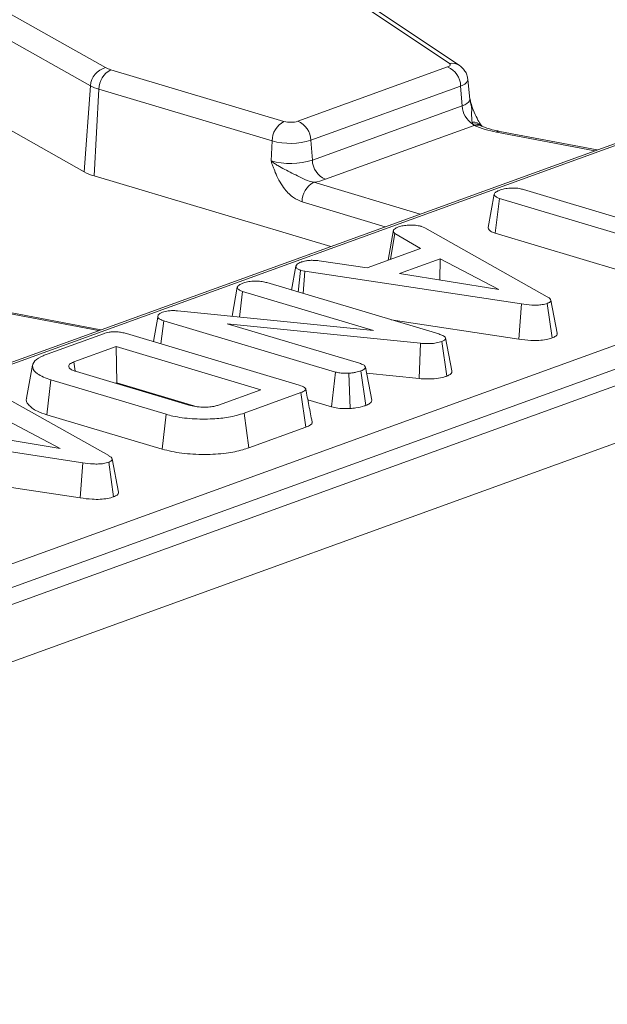
# Model space of a CAD drawing. Units: millimetres. Extents: x -492 to 5581, y -16 to 1848.
# Drawn here: x 1801 to 1825, y 763 to 803 of the extents above; entities that cross this region are included whole.
import ezdxf

# ---------------------------------------------------------------- set-up
doc = ezdxf.new("R2010")
doc.units = ezdxf.units.MM
doc.header["$LTSCALE"] = 5

msp = doc.modelspace()

# ---------------------------------------------------------------- linework, layer by layer
at = {"color": 7, "linetype": 'Continuous', "lineweight": 15}
for p, q in [((1914.37, 820.75), (1672.746, 733.136)), ((1674.36, 731.396), (1915.984, 819.01)), ((1818.795, 801.598), (1805.709, 810.353)), ((1819.196, 801.517), (1806.11, 810.273)), ((1791.045, 809.233), (1804.887, 801.423)), ((1804.275, 800.687), (1790.432, 808.497)), ((1718.629, 751.422), (1863.976, 804.125)), ((1864.502, 803.353), (1719.156, 750.65)), ((1812.67, 799.253), (1818.73, 801.451)), ((1819.196, 801.517), (1819.214, 801.505)), ((1797.287, 801.001), (1804.019, 797.202)), ((1805.096, 801.338), (1812.106, 799.243)), ((1804.275, 800.687), (1804.019, 797.202)), ((1819.257, 800.679), (1813.196, 798.481)), ((1819.257, 800.679), (1819.315, 799.871)), ((1819.628, 800.15), (1819.55, 800.94)), ((1830.725, 800.243), (1707.46, 755.546)), ((1804.617, 800.548), (1804.421, 797.039)), ((1811.627, 798.452), (1804.617, 800.548)), ((1830.701, 800.15), (1707.699, 755.549)), ((1813.255, 797.673), (1819.315, 799.871)), ((1819.658, 800.047), (1819.641, 800.152)), ((1819.798, 799.083), (1813.781, 796.901)), ((1819.746, 799.139), (1819.72, 799.21)), ((1819.798, 799.083), (1819.746, 799.139)), ((1820.08, 799.067), (1820.098, 799.059)), ((1824.689, 798.054), (1820.703, 798.814)), ((1824.786, 798.09), (1820.841, 798.841)), ((1811.627, 798.452), (1811.582, 797.642)), ((1813.196, 798.481), (1813.255, 797.673)), ((1804.421, 797.039), (1813.996, 794.177)), ((1813.315, 796.778), (1817.62, 795.491)), ((1820.368, 794.946), (1820.613, 796.296)), ((1821.805, 796.484), (1828.232, 794.562)), ((1816.208, 794.979), (1812.836, 795.987)), ((1820.655, 794.719), (1820.823, 796.128)), ((1827.251, 794.207), (1820.823, 796.128)), ((1817.678, 794.988), (1817.81, 794.932)), ((1816.322, 793.623), (1816.543, 794.847)), ((1816.42, 793.659), (1816.586, 794.706)), ((1817.626, 794.096), (1816.586, 794.706)), ((1817.81, 794.932), (1822.763, 792.144)), ((1820.655, 794.719), (1825.792, 793.183)), ((1815.476, 793.316), (1817.626, 794.096)), ((1813.533, 793.598), (1815.476, 793.316)), ((1818.431, 793.684), (1816.787, 793.088)), ((1818.412, 792.822), (1818.431, 793.684)), ((1820.802, 792.431), (1818.431, 793.684)), ((1812.413, 792.415), (1812.588, 793.377)), ((1812.684, 792.334), (1812.778, 793.212)), ((1812.957, 793.177), (1812.778, 793.212)), ((1812.885, 792.274), (1812.957, 793.177)), ((1821.716, 791.854), (1812.957, 793.177)), ((1816.787, 793.088), (1820.802, 792.431)), ((1811.415, 792.713), (1818.369, 790.635)), ((1810.004, 791.35), (1810.217, 792.526)), ((1810.307, 791.32), (1810.43, 792.358)), ((1815.727, 790.775), (1810.43, 792.358)), ((1821.613, 790.43), (1821.716, 791.854)), ((1822.958, 790.472), (1822.764, 791.875)), ((1823.162, 790.664), (1822.903, 792.006)), ((1804.594, 790.768), (1800.608, 791.527)), ((1804.691, 790.803), (1800.745, 791.555)), ((1807, 791.311), (1807.021, 791.413)), ((1807.796, 791.572), (1815.727, 790.775)), ((1806.82, 790.324), (1807, 791.311)), ((1807.127, 790.232), (1807.238, 791.17)), ((1814.188, 789.093), (1807.238, 791.17)), ((1817.635, 790.255), (1809.809, 791.051)), ((1809.809, 791.051), (1815.168, 789.449)), ((1816.441, 791.211), (1821.613, 790.43)), ((1802.516, 789.814), (1804.807, 790.645)), ((1805.727, 790.651), (1812.719, 788.561)), ((1817.575, 788.825), (1817.635, 790.255)), ((1818.697, 788.927), (1818.499, 790.329)), ((1818.896, 789.139), (1818.638, 790.478)), ((1805.315, 790.125), (1803.597, 789.502)), ((1811.169, 788.375), (1805.315, 790.125)), ((1805.337, 788.659), (1805.315, 790.125)), ((1803.649, 789.132), (1803.597, 789.502)), ((1801.934, 789.375), (1801.69, 788.03)), ((1803.709, 789.111), (1808.259, 787.751)), ((1814.031, 787.68), (1814.188, 789.093)), ((1814.78, 787.614), (1814.735, 789.045)), ((1815.416, 787.737), (1815.222, 789.141)), ((1815.661, 787.95), (1815.4, 789.294)), ((1815.449, 789.042), (1817.575, 788.825)), ((1802.506, 787.362), (1802.671, 788.772)), ((1807.334, 787.379), (1802.671, 788.772)), ((1805.285, 788.64), (1805.337, 788.659)), ((1805.337, 788.659), (1808.587, 787.687)), ((1800.059, 788.495), (1805.012, 785.707)), ((1809.451, 787.752), (1811.169, 788.375)), ((1812.79, 788.259), (1810.498, 787.428)), ((1812.986, 786.856), (1812.79, 788.259)), ((1813.071, 787.967), (1814.031, 787.68)), ((1810.689, 786.023), (1810.498, 787.428)), ((1803.051, 785.995), (1800.68, 787.247)), ((1802.506, 787.362), (1807.173, 785.967)), ((1807.173, 785.967), (1807.334, 787.379)), ((1803.965, 785.417), (1795.206, 786.74)), ((1799.036, 786.651), (1803.051, 785.995)), ((1810.689, 786.023), (1812.986, 786.856)), ((1803.862, 783.994), (1803.965, 785.417)), ((1805.207, 784.035), (1805.013, 785.439)), ((1805.412, 784.228), (1805.153, 785.57)), ((1798.69, 784.774), (1803.862, 783.994))]:
    msp.add_line(p, q, dxfattribs=at)
at = {"color": 7, "linetype": 'Continuous', "lineweight": 15, "flags": 128}
for points in [[(1818.73, 801.451), (1818.767, 801.466), (1818.797, 801.484), (1818.818, 801.502), (1818.831, 801.521), (1818.836, 801.541), (1818.831, 801.561), (1818.817, 801.58), (1818.795, 801.598)], [(1819.55, 800.94), (1819.551, 800.93), (1819.55, 800.912)], [(1819.315, 799.871), (1819.425, 799.917), (1819.513, 799.968), (1819.577, 800.023), (1819.616, 800.08), (1819.629, 800.139), (1819.628, 800.152)]]:
    msp.add_lwpolyline(points, dxfattribs=at)
at = {"color": 7, "linetype": 'Continuous', "lineweight": 15}
for centre, radius, start, end in [((1805.086, 800.635), 0.813, 104.1754, 176.3328), ((1805.377, 802.329), 1.03, 241.6025, 254.1579), ((1818.388, 800.652), 0.869, 1.7792, 66.8254), ((1818.895, 801.056), 0.551, 56.8233, 100.4283), ((1805.515, 800.544), 0.898, 117.8268, 179.7608), ((1805.078, 802.172), 1.689, 241.6025, 254.1579), ((1819.182, 801.073), 0.401, 280.6809, 336.2629), ((1820.234, 799.919), 0.92, 182.9936, 237.9876), ((1812.525, 798.449), 0.898, 117.8268, 179.7608), ((1812.369, 800.232), 1.024, 255.0726, 287.0419), ((1812.328, 798.454), 0.869, 1.7792, 66.8254), ((1819.773, 798.772), 0.441, 42.196, 96.897), ((1819.833, 798.689), 0.458, 52.6561, 100.9737), ((1819.913, 798.637), 0.461, 68.8199, 104.4822), ((1821.399, 802.808), 4.054, 246.7423, 260.1145), ((1820.807, 798.649), 0.195, 80.1868, 122.2874), ((1812.361, 801.206), 2.85, 255.0726, 287.0419), ((1812.364, 800.578), 3.038, 255.0726, 287.0419), ((1814.123, 797.7), 0.869, 181.7792, 246.8254), ((1804.962, 798.947), 1.983, 241.6025, 254.1579), ((1813.734, 795.983), 0.898, 117.8268, 179.7608), ((1812.767, 799.782), 3.054, 280.3422, 289.3983)]:
    msp.add_arc(centre, radius, start, end, dxfattribs=at)
for points, knots in [([(1819.549, 800.91), (1819.543, 800.968), (1819.531, 801.085), (1819.458, 801.248), (1819.353, 801.393), (1819.258, 801.469), (1819.211, 801.507)], [0, 0, 0, 0, 0.259408, 0.514285, 0.761878, 1, 1, 1, 1]), ([(1819.72, 799.21), (1819.712, 799.294), (1819.687, 799.53), (1819.722, 799.834), (1819.656, 800.016), (1819.645, 800.043)], [0, 0, 0, 0, 0.319789, 0.896701, 1, 1, 1, 1]), ([(1820.102, 799.07), (1820.092, 799.082), (1820.053, 799.129), (1819.942, 799.313), (1819.796, 799.623), (1819.704, 799.893), (1819.656, 800.036)], [0, 0, 0, 0, 0.084508, 0.32013, 0.639235, 1, 1, 1, 1]), ([(1820.109, 799.054), (1820.112, 799.052), (1820.118, 799.047), (1820.104, 799.065), (1820.097, 799.073)], [0, 0, 0, 0, 0.494709, 1, 1, 1, 1]), ([(1820.841, 798.841), (1820.736, 798.863), (1820.459, 798.921), (1820.224, 799.003), (1820.111, 799.053), (1820.098, 799.059)], [0, 0, 0, 0, 0.348725, 0.928118, 1, 1, 1, 1]), ([(1812.836, 795.987), (1812.719, 796.036), (1812.47, 796.141), (1812.091, 796.523), (1811.838, 796.969), (1811.694, 797.326), (1811.63, 797.503), (1811.598, 797.594), (1811.582, 797.64), (1811.582, 797.642)], [0, 0, 0, 0, 0.2051044, 0.4376137, 0.7547322, 0.8757223, 0.9364766, 0.997266, 1, 1, 1, 1]), ([(1811.582, 797.642), (1811.583, 797.641), (1811.627, 797.608), (1811.716, 797.544), (1811.897, 797.431), (1812.232, 797.249), (1812.64, 797.045), (1813.035, 796.847), (1813.23, 796.799), (1813.315, 796.778)], [0, 0, 0, 0, 0.00303, 0.095604, 0.183802, 0.345603, 0.677315, 0.859922, 1, 1, 1, 1]), ([(1820.613, 796.296), (1820.62, 796.315), (1820.635, 796.362), (1820.745, 796.42), (1820.836, 796.456), (1820.872, 796.47)], [0, 0, 0, 0, 0.291583, 0.716163, 1, 1, 1, 1]), ([(1820.823, 796.128), (1820.78, 796.144), (1820.677, 796.181), (1820.626, 796.243), (1820.616, 796.284), (1820.613, 796.296)], [0, 0, 0, 0, 0.342618, 0.80696, 1, 1, 1, 1]), ([(1820.872, 796.47), (1820.938, 796.49), (1821.069, 796.528), (1821.304, 796.55), (1821.532, 796.543), (1821.692, 796.516), (1821.778, 796.491), (1821.805, 796.484)], [0, 0, 0, 0, 0.2475955, 0.497997, 0.6678078, 0.899368, 1, 1, 1, 1]), ([(1816.743, 794.973), (1816.801, 794.991), (1816.918, 795.026), (1817.088, 795.04), (1817.177, 795.043), (1817.189, 795.043)], [0, 0, 0, 0, 0.463556, 0.932057, 1, 1, 1, 1]), ([(1817.189, 795.043), (1817.271, 795.044), (1817.437, 795.044), (1817.592, 795.012), (1817.666, 794.992), (1817.678, 794.988)], [0, 0, 0, 0, 0.454953, 0.913783, 1, 1, 1, 1]), ([(1816.586, 794.706), (1816.566, 794.728), (1816.536, 794.762), (1816.538, 794.81), (1816.541, 794.834), (1816.543, 794.847)], [0, 0, 0, 0, 0.482549, 0.740672, 1, 1, 1, 1]), ([(1816.543, 794.847), (1816.567, 794.869), (1816.602, 794.902), (1816.68, 794.943), (1816.722, 794.963), (1816.743, 794.973)], [0, 0, 0, 0, 0.4889099, 0.7441043, 1, 1, 1, 1]), ([(1820.368, 794.946), (1820.373, 794.927), (1820.388, 794.868), (1820.47, 794.785), (1820.604, 794.737), (1820.655, 794.719)], [0, 0, 0, 0, 0.230836, 0.704479, 1, 1, 1, 1]), ([(1812.588, 793.377), (1812.599, 793.407), (1812.623, 793.468), (1812.744, 793.521), (1812.811, 793.547), (1812.82, 793.55)], [0, 0, 0, 0, 0.466512, 0.935162, 1, 1, 1, 1]), ([(1812.82, 793.55), (1812.872, 793.566), (1812.963, 793.593), (1813.127, 793.618), (1813.32, 793.618), (1813.451, 793.606), (1813.533, 793.598)], [0, 0, 0, 0, 0.2707542, 0.4702363, 0.6714804, 1, 1, 1, 1]), ([(1812.778, 793.212), (1812.732, 793.23), (1812.627, 793.272), (1812.597, 793.334), (1812.589, 793.371), (1812.588, 793.377)], [0, 0, 0, 0, 0.393488, 0.890092, 1, 1, 1, 1]), ([(1810.217, 792.526), (1810.227, 792.549), (1810.249, 792.603), (1810.369, 792.659), (1810.455, 792.692), (1810.478, 792.701)], [0, 0, 0, 0, 0.339244, 0.818518, 1, 1, 1, 1]), ([(1810.478, 792.701), (1810.543, 792.721), (1810.675, 792.759), (1810.909, 792.781), (1811.136, 792.774), (1811.297, 792.747), (1811.386, 792.721), (1811.415, 792.713)], [0, 0, 0, 0, 0.246121, 0.495034, 0.662526, 0.889801, 1, 1, 1, 1]), ([(1810.43, 792.358), (1810.383, 792.376), (1810.277, 792.415), (1810.231, 792.478), (1810.22, 792.517), (1810.217, 792.526)], [0, 0, 0, 0, 0.3761976, 0.8399405, 1, 1, 1, 1]), ([(1822.764, 791.875), (1822.698, 791.856), (1822.579, 791.82), (1822.348, 791.799), (1822.053, 791.805), (1821.851, 791.834), (1821.716, 791.854)], [0, 0, 0, 0, 0.229184, 0.41947, 0.609696, 1, 1, 1, 1]), ([(1822.763, 792.144), (1822.798, 792.121), (1822.869, 792.074), (1822.915, 792.004), (1822.891, 791.94), (1822.826, 791.9), (1822.777, 791.881), (1822.764, 791.875)], [0, 0, 0, 0, 0.269928, 0.542194, 0.736488, 0.931497, 1, 1, 1, 1]), ([(1807.021, 791.413), (1807.04, 791.431), (1807.069, 791.458), (1807.138, 791.489), (1807.177, 791.504), (1807.196, 791.511)], [0, 0, 0, 0, 0.487699, 0.742526, 1, 1, 1, 1]), ([(1807.196, 791.511), (1807.267, 791.532), (1807.383, 791.567), (1807.595, 791.584), (1807.721, 791.578), (1807.787, 791.573), (1807.796, 791.572)], [0, 0, 0, 0, 0.424548, 0.692333, 0.960799, 1, 1, 1, 1]), ([(1807.238, 791.17), (1807.183, 791.189), (1807.098, 791.218), (1807.031, 791.269), (1807.01, 791.297), (1807, 791.311)], [0, 0, 0, 0, 0.475203, 0.734257, 1, 1, 1, 1]), ([(1804.807, 790.645), (1804.876, 790.667), (1804.986, 790.701), (1805.183, 790.725), (1805.364, 790.723), (1805.554, 790.698), (1805.667, 790.667), (1805.727, 790.651)], [0, 0, 0, 0, 0.268396, 0.424464, 0.580867, 0.773826, 1, 1, 1, 1]), ([(1818.369, 790.635), (1818.43, 790.614), (1818.524, 790.582), (1818.614, 790.527), (1818.63, 790.495), (1818.638, 790.478)], [0, 0, 0, 0, 0.47298, 0.728926, 1, 1, 1, 1]), ([(1822.958, 790.472), (1823.012, 790.496), (1823.118, 790.543), (1823.173, 790.613), (1823.158, 790.653), (1823.154, 790.664)], [0, 0, 0, 0, 0.4272037, 0.8343587, 1, 1, 1, 1]), ([(1818.499, 790.329), (1818.427, 790.307), (1818.293, 790.267), (1818.012, 790.238), (1817.792, 790.243), (1817.662, 790.253), (1817.635, 790.255)], [0, 0, 0, 0, 0.3074218, 0.5688147, 0.913259, 1, 1, 1, 1]), ([(1818.638, 790.478), (1818.642, 790.454), (1818.649, 790.408), (1818.571, 790.359), (1818.516, 790.336), (1818.499, 790.329)], [0, 0, 0, 0, 0.4562724, 0.8304825, 1, 1, 1, 1]), ([(1821.613, 790.43), (1821.772, 790.408), (1822.028, 790.371), (1822.419, 790.368), (1822.726, 790.401), (1822.885, 790.448), (1822.958, 790.472), (1822.958, 790.472)], [0, 0, 0, 0, 0.354569, 0.572185, 0.790743, 0.999482, 1, 1, 1, 1]), ([(1802.671, 788.772), (1802.465, 788.85), (1802.084, 788.995), (1801.897, 789.277), (1801.966, 789.538), (1802.258, 789.715), (1802.465, 789.795), (1802.516, 789.814)], [0, 0, 0, 0, 0.266331, 0.494233, 0.729752, 0.933726, 1, 1, 1, 1]), ([(1803.597, 789.502), (1803.533, 789.473), (1803.409, 789.416), (1803.381, 789.315), (1803.439, 789.225), (1803.563, 789.158), (1803.667, 789.125), (1803.709, 789.111)], [0, 0, 0, 0, 0.243316, 0.465535, 0.670512, 0.867551, 1, 1, 1, 1]), ([(1815.168, 789.449), (1815.224, 789.428), (1815.336, 789.387), (1815.384, 789.328), (1815.398, 789.298), (1815.4, 789.294)], [0, 0, 0, 0, 0.470492, 0.942564, 1, 1, 1, 1]), ([(1814.735, 789.045), (1814.645, 789.043), (1814.486, 789.04), (1814.298, 789.063), (1814.217, 789.085), (1814.188, 789.093)], [0, 0, 0, 0, 0.459674, 0.809998, 1, 1, 1, 1]), ([(1815.222, 789.141), (1815.156, 789.119), (1815.054, 789.087), (1814.883, 789.056), (1814.785, 789.049), (1814.735, 789.045)], [0, 0, 0, 0, 0.4775547, 0.7334021, 1, 1, 1, 1]), ([(1815.4, 789.294), (1815.393, 789.268), (1815.381, 789.227), (1815.308, 789.176), (1815.251, 789.152), (1815.222, 789.141)], [0, 0, 0, 0, 0.470895, 0.729427, 1, 1, 1, 1]), ([(1818.697, 788.927), (1818.747, 788.949), (1818.851, 788.993), (1818.909, 789.07), (1818.9, 789.119), (1818.896, 789.139)], [0, 0, 0, 0, 0.357206, 0.726721, 1, 1, 1, 1]), ([(1817.575, 788.825), (1817.678, 788.819), (1817.911, 788.803), (1818.268, 788.822), (1818.538, 788.873), (1818.657, 788.913), (1818.697, 788.927)], [0, 0, 0, 0, 0.259959, 0.583132, 0.86225, 1, 1, 1, 1]), ([(1812.719, 788.561), (1812.805, 788.531), (1812.93, 788.489), (1812.996, 788.414), (1812.976, 788.354), (1812.898, 788.301), (1812.821, 788.271), (1812.79, 788.259)], [0, 0, 0, 0, 0.351612, 0.506289, 0.662049, 0.860302, 1, 1, 1, 1]), ([(1813.245, 787.066), (1813.202, 787.29), (1813.116, 787.738), (1813.029, 788.186), (1812.986, 788.41)], [0, 0, 0, 0, 0.500001, 1, 1, 1, 1]), ([(1801.694, 788.029), (1801.692, 788.027), (1801.637, 787.943), (1801.758, 787.756), (1802.026, 787.525), (1802.371, 787.408), (1802.506, 787.362)], [0, 0, 0, 0, 0.0108604, 0.3443169, 0.7433212, 1, 1, 1, 1]), ([(1815.416, 787.737), (1815.474, 787.762), (1815.616, 787.822), (1815.65, 787.902), (1815.661, 787.948), (1815.661, 787.95)], [0, 0, 0, 0, 0.398726, 0.971739, 1, 1, 1, 1]), ([(1810.498, 787.428), (1810.296, 787.366), (1809.928, 787.254), (1809.168, 787.177), (1808.377, 787.187), (1807.73, 787.269), (1807.425, 787.354), (1807.334, 787.379)], [0, 0, 0, 0, 0.2308384, 0.4210445, 0.6578235, 0.8985208, 1, 1, 1, 1]), ([(1808.259, 787.751), (1808.347, 787.729), (1808.512, 787.687), (1808.817, 787.663), (1809.091, 787.672), (1809.309, 787.706), (1809.407, 787.738), (1809.451, 787.752)], [0, 0, 0, 0, 0.250014, 0.470819, 0.691607, 0.861784, 1, 1, 1, 1]), ([(1814.031, 787.68), (1814.114, 787.661), (1814.283, 787.62), (1814.556, 787.607), (1814.721, 787.612), (1814.78, 787.614)], [0, 0, 0, 0, 0.380449, 0.779973, 1, 1, 1, 1]), ([(1814.78, 787.614), (1814.859, 787.62), (1815.075, 787.638), (1815.279, 787.691), (1815.396, 787.73), (1815.416, 787.737)], [0, 0, 0, 0, 0.328407, 0.890676, 1, 1, 1, 1]), ([(1812.986, 786.856), (1813.06, 786.888), (1813.184, 786.943), (1813.256, 787.02), (1813.239, 787.056), (1813.235, 787.066)], [0, 0, 0, 0, 0.523621, 0.876315, 1, 1, 1, 1]), ([(1807.173, 785.967), (1807.43, 785.906), (1807.94, 785.784), (1808.88, 785.738), (1809.751, 785.786), (1810.342, 785.906), (1810.607, 785.995), (1810.689, 786.023)], [0, 0, 0, 0, 0.243691, 0.482741, 0.710169, 0.910355, 1, 1, 1, 1]), ([(1805.013, 785.439), (1804.948, 785.419), (1804.828, 785.383), (1804.597, 785.363), (1804.303, 785.369), (1804.101, 785.398), (1803.965, 785.417)], [0, 0, 0, 0, 0.229184, 0.41947, 0.609696, 1, 1, 1, 1]), ([(1805.012, 785.707), (1805.047, 785.684), (1805.118, 785.638), (1805.165, 785.568), (1805.141, 785.503), (1805.075, 785.464), (1805.026, 785.444), (1805.013, 785.439)], [0, 0, 0, 0, 0.269928, 0.542194, 0.736488, 0.931497, 1, 1, 1, 1]), ([(1805.207, 784.035), (1805.261, 784.059), (1805.367, 784.106), (1805.423, 784.177), (1805.407, 784.216), (1805.403, 784.228)], [0, 0, 0, 0, 0.427204, 0.834359, 1, 1, 1, 1]), ([(1803.862, 783.994), (1804.021, 783.971), (1804.277, 783.935), (1804.668, 783.931), (1804.975, 783.964), (1805.134, 784.011), (1805.207, 784.035), (1805.207, 784.035)], [0, 0, 0, 0, 0.354569, 0.572185, 0.790743, 0.999482, 1, 1, 1, 1])]:
    msp.add_open_spline(points, degree=3, knots=knots, dxfattribs=at)

doc.saveas('drawing.dxf')
